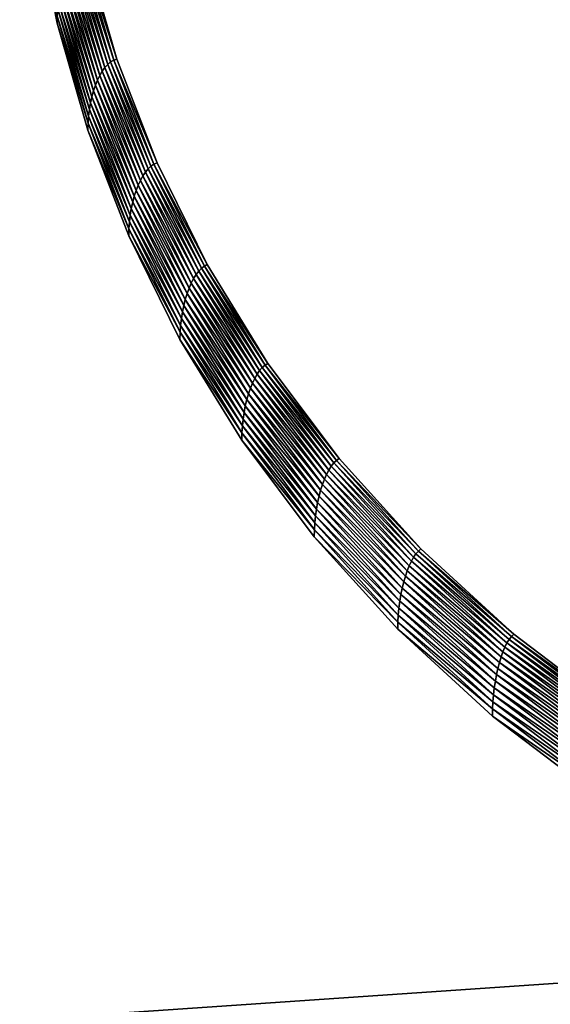
# Model space of a CAD drawing. Units: metres. Extents: x -21.7 to -8.4, y -0.6 to 15.9.
# Drawn here: x -19.4 to -19.4, y 3.1 to 3.2 of the extents above; entities that cross this region are included whole.
import ezdxf

# ---------------------------------------------------------------- set-up
doc = ezdxf.new("R2010")
doc.units = ezdxf.units.M

msp = doc.modelspace()

# ---------------------------------------------------------------- linework, layer by layer
at = {"layer": 'APPLE LOGO'}
for points in [[(-19.296509, 3.128235, 7.324977), (-19.301355, 3.127386, 7.32555), (-19.306143, 3.126805, 7.325942), (-19.310873, 3.12659, 7.326087), (-19.31554, 3.126854, 7.325909), (-19.320116, 3.127714, 7.325328), (-19.32445, 3.129244, 7.324297), (-19.339916, 3.137055, 7.319028), (-19.353912, 3.145786, 7.313139), (-19.366529, 3.155366, 7.306677), (-19.37779, 3.165695, 7.299711), (-19.387718, 3.176671, 7.292307), (-19.396341, 3.188193, 7.284535), (-19.403683, 3.200162, 7.276462), (-19.409769, 3.212478, 7.268155), (-19.414633, 3.225044, 7.259678), (-19.418295, 3.237763, 7.2511), (-19.420786, 3.250538, 7.242483)], [(-19.414791, 3.246004, 7.262064), (-19.41119, 3.233501, 7.270498), (-19.406412, 3.221153, 7.278826), (-19.400433, 3.209056, 7.286986), (-19.393227, 3.197306, 7.294911), (-19.384769, 3.186002, 7.302536), (-19.375034, 3.175239, 7.309796), (-19.363995, 3.165114, 7.316626), (-19.351629, 3.155724, 7.322959), (-19.337912, 3.147166, 7.328731), (-19.322813, 3.139538, 7.333877), (-19.319016, 3.138193, 7.334784), (-19.315025, 3.137445, 7.335288), (-19.31085, 3.137213, 7.335445), (-19.306501, 3.137412, 7.33531), (-19.301987, 3.137963, 7.334939), (-19.297314, 3.138782, 7.334387), (-19.292496, 3.139787, 7.333708)]]:
    msp.add_polyline3d(points, dxfattribs=at)
for points in [[(-19.418274, 3.2386, 7.252333), (-19.420786, 3.250538, 7.242483), (-19.418295, 3.237763, 7.2511)], [(-19.41119, 3.233501, 7.270498), (-19.414791, 3.246004, 7.262064), (-19.415173, 3.245896, 7.26204)], [(-19.412611, 3.232489, 7.269707), (-19.416237, 3.245081, 7.261213), (-19.416559, 3.244663, 7.260709)], [(-19.412279, 3.232858, 7.270087), (-19.415899, 3.245429, 7.261609), (-19.416237, 3.245081, 7.261213)], [(-19.412279, 3.232858, 7.270087), (-19.416237, 3.245081, 7.261213), (-19.412611, 3.232489, 7.269707)], [(-19.411928, 3.233153, 7.27035), (-19.415543, 3.245702, 7.261886), (-19.415899, 3.245429, 7.261609)], [(-19.411928, 3.233153, 7.27035), (-19.415899, 3.245429, 7.261609), (-19.412279, 3.232858, 7.270087)], [(-19.411566, 3.233369, 7.270489), (-19.415173, 3.245896, 7.26204), (-19.415543, 3.245702, 7.261886)], [(-19.411566, 3.233369, 7.270489), (-19.415543, 3.245702, 7.261886), (-19.411928, 3.233153, 7.27035)], [(-19.41119, 3.233501, 7.270498), (-19.415173, 3.245896, 7.26204), (-19.411566, 3.233369, 7.270489)], [(-19.413496, 3.230991, 7.267928), (-19.417137, 3.243639, 7.259397), (-19.417393, 3.243042, 7.258604)], [(-19.413223, 3.231551, 7.268621), (-19.416861, 3.244181, 7.260101), (-19.417137, 3.243639, 7.259397)], [(-19.413223, 3.231551, 7.268621), (-19.417137, 3.243639, 7.259397), (-19.413496, 3.230991, 7.267928)], [(-19.412928, 3.232052, 7.269216), (-19.416559, 3.244663, 7.260709), (-19.416861, 3.244181, 7.260101)], [(-19.412928, 3.232052, 7.269216), (-19.416861, 3.244181, 7.260101), (-19.413223, 3.231551, 7.268621)], [(-19.412611, 3.232489, 7.269707), (-19.416559, 3.244663, 7.260709), (-19.412928, 3.232052, 7.269216)], [(-19.413967, 3.229719, 7.266277), (-19.41762, 3.242396, 7.257726), (-19.417816, 3.241705, 7.256773)], [(-19.413746, 3.230379, 7.267145), (-19.417393, 3.243042, 7.258604), (-19.41762, 3.242396, 7.257726)], [(-19.413746, 3.230379, 7.267145), (-19.41762, 3.242396, 7.257726), (-19.413967, 3.229719, 7.266277)], [(-19.413496, 3.230991, 7.267928), (-19.417393, 3.243042, 7.258604), (-19.413746, 3.230379, 7.267145)], [(-19.414162, 3.229016, 7.265333), (-19.417816, 3.241705, 7.256773), (-19.417982, 3.240975, 7.255751)], [(-19.413967, 3.229719, 7.266277), (-19.417816, 3.241705, 7.256773), (-19.414162, 3.229016, 7.265333)], [(-19.414455, 3.227504, 7.263236), (-19.418116, 3.240211, 7.254665), (-19.418215, 3.239418, 7.253524)], [(-19.414326, 3.228276, 7.264316), (-19.417982, 3.240975, 7.255751), (-19.418116, 3.240211, 7.254665)], [(-19.414326, 3.228276, 7.264316), (-19.418116, 3.240211, 7.254665), (-19.414455, 3.227504, 7.263236)], [(-19.414162, 3.229016, 7.265333), (-19.417982, 3.240975, 7.255751), (-19.414326, 3.228276, 7.264316)], [(-19.414553, 3.226704, 7.262099), (-19.418215, 3.239418, 7.253524), (-19.418274, 3.2386, 7.252333)], [(-19.414455, 3.227504, 7.263236), (-19.418215, 3.239418, 7.253524), (-19.414553, 3.226704, 7.262099)], [(-19.414612, 3.225883, 7.260911), (-19.418274, 3.2386, 7.252333), (-19.418295, 3.237763, 7.2511)], [(-19.414612, 3.225883, 7.260911), (-19.418295, 3.237763, 7.2511), (-19.414633, 3.225044, 7.259678)], [(-19.414553, 3.226704, 7.262099), (-19.418274, 3.2386, 7.252333), (-19.414612, 3.225883, 7.260911)], [(-19.407133, 3.220758, 7.278711), (-19.411928, 3.233153, 7.27035), (-19.412279, 3.232858, 7.270087)], [(-19.406778, 3.220998, 7.278834), (-19.411566, 3.233369, 7.270489), (-19.411928, 3.233153, 7.27035)], [(-19.406778, 3.220998, 7.278834), (-19.411928, 3.233153, 7.27035), (-19.407133, 3.220758, 7.278711)], [(-19.406412, 3.221153, 7.278826), (-19.41119, 3.233501, 7.270498), (-19.411566, 3.233369, 7.270489)], [(-19.406412, 3.221153, 7.278826), (-19.411566, 3.233369, 7.270489), (-19.406778, 3.220998, 7.278834)], [(-19.408108, 3.219593, 7.277619), (-19.412928, 3.232052, 7.269216), (-19.413223, 3.231551, 7.268621)], [(-19.407799, 3.220051, 7.278097), (-19.412611, 3.232489, 7.269707), (-19.412928, 3.232052, 7.269216)], [(-19.407799, 3.220051, 7.278097), (-19.412928, 3.232052, 7.269216), (-19.408108, 3.219593, 7.277619)], [(-19.407475, 3.220441, 7.278463), (-19.412279, 3.232858, 7.270087), (-19.412611, 3.232489, 7.269707)], [(-19.407475, 3.220441, 7.278463), (-19.412611, 3.232489, 7.269707), (-19.407799, 3.220051, 7.278097)], [(-19.407133, 3.220758, 7.278711), (-19.412279, 3.232858, 7.270087), (-19.407475, 3.220441, 7.278463)], [(-19.408663, 3.218497, 7.276355), (-19.413496, 3.230991, 7.267928), (-19.413746, 3.230379, 7.267145)], [(-19.408396, 3.219074, 7.277037), (-19.413223, 3.231551, 7.268621), (-19.413496, 3.230991, 7.267928)], [(-19.408396, 3.219074, 7.277037), (-19.413496, 3.230991, 7.267928), (-19.408663, 3.218497, 7.276355)], [(-19.408108, 3.219593, 7.277619), (-19.413223, 3.231551, 7.268621), (-19.408396, 3.219074, 7.277037)], [(-19.409122, 3.217195, 7.274725), (-19.413967, 3.229719, 7.266277), (-19.414162, 3.229016, 7.265333)], [(-19.408905, 3.217869, 7.275583), (-19.413746, 3.230379, 7.267145), (-19.413967, 3.229719, 7.266277)], [(-19.408905, 3.217869, 7.275583), (-19.413967, 3.229719, 7.266277), (-19.409122, 3.217195, 7.274725)], [(-19.408663, 3.218497, 7.276355), (-19.413746, 3.230379, 7.267145), (-19.408905, 3.217869, 7.275583)], [(-19.409311, 3.21648, 7.273788), (-19.414162, 3.229016, 7.265333), (-19.414326, 3.228276, 7.264316)], [(-19.409122, 3.217195, 7.274725), (-19.414162, 3.229016, 7.265333), (-19.409311, 3.21648, 7.273788)], [(-19.409599, 3.214948, 7.271705), (-19.414455, 3.227504, 7.263236), (-19.414553, 3.226704, 7.262099)], [(-19.409472, 3.215729, 7.272779), (-19.414326, 3.228276, 7.264316), (-19.414455, 3.227504, 7.263236)], [(-19.409472, 3.215729, 7.272779), (-19.414455, 3.227504, 7.263236), (-19.409599, 3.214948, 7.271705)], [(-19.409311, 3.21648, 7.273788), (-19.414326, 3.228276, 7.264316), (-19.409472, 3.215729, 7.272779)], [(-19.409693, 3.214143, 7.270571), (-19.414553, 3.226704, 7.262099), (-19.414612, 3.225883, 7.260911)], [(-19.409599, 3.214948, 7.271705), (-19.414553, 3.226704, 7.262099), (-19.409693, 3.214143, 7.270571)], [(-19.409752, 3.213317, 7.269386), (-19.414612, 3.225883, 7.260911), (-19.414633, 3.225044, 7.259678)], [(-19.409752, 3.213317, 7.269386), (-19.414633, 3.225044, 7.259678), (-19.409769, 3.212478, 7.268155)], [(-19.409693, 3.214143, 7.270571), (-19.414612, 3.225883, 7.260911), (-19.409752, 3.213317, 7.269386)], [(-19.401461, 3.208274, 7.286669), (-19.407475, 3.220441, 7.278463), (-19.407799, 3.220051, 7.278097)], [(-19.401131, 3.208614, 7.286902), (-19.407133, 3.220758, 7.278711), (-19.407475, 3.220441, 7.278463)], [(-19.401131, 3.208614, 7.286902), (-19.407475, 3.220441, 7.278463), (-19.401461, 3.208274, 7.286669)], [(-19.400787, 3.208876, 7.28701), (-19.406778, 3.220998, 7.278834), (-19.407133, 3.220758, 7.278711)], [(-19.400787, 3.208876, 7.28701), (-19.407133, 3.220758, 7.278711), (-19.401131, 3.208614, 7.286902)], [(-19.400433, 3.209056, 7.286986), (-19.406412, 3.221153, 7.278826), (-19.406778, 3.220998, 7.278834)], [(-19.400433, 3.209056, 7.286986), (-19.406778, 3.220998, 7.278834), (-19.400787, 3.208876, 7.28701)], [(-19.402351, 3.206847, 7.285284), (-19.408396, 3.219074, 7.277037), (-19.408663, 3.218497, 7.276355)], [(-19.402075, 3.207385, 7.285854), (-19.408108, 3.219593, 7.277619), (-19.408396, 3.219074, 7.277037)], [(-19.402075, 3.207385, 7.285854), (-19.408396, 3.219074, 7.277037), (-19.402351, 3.206847, 7.285284)], [(-19.401775, 3.207863, 7.286318), (-19.407799, 3.220051, 7.278097), (-19.408108, 3.219593, 7.277619)], [(-19.401775, 3.207863, 7.286318), (-19.408108, 3.219593, 7.277619), (-19.402075, 3.207385, 7.285854)], [(-19.401461, 3.208274, 7.286669), (-19.407799, 3.220051, 7.278097), (-19.401775, 3.207863, 7.286318)], [(-19.402845, 3.205609, 7.283853), (-19.408905, 3.217869, 7.275583), (-19.409122, 3.217195, 7.274725)], [(-19.402611, 3.206253, 7.284615), (-19.408663, 3.218497, 7.276355), (-19.408905, 3.217869, 7.275583)], [(-19.402611, 3.206253, 7.284615), (-19.408905, 3.217869, 7.275583), (-19.402845, 3.205609, 7.283853)], [(-19.402351, 3.206847, 7.285284), (-19.408663, 3.218497, 7.276355), (-19.402611, 3.206253, 7.284615)], [(-19.403055, 3.204921, 7.283004), (-19.409122, 3.217195, 7.274725), (-19.409311, 3.21648, 7.273788)], [(-19.402845, 3.205609, 7.283853), (-19.409122, 3.217195, 7.274725), (-19.403055, 3.204921, 7.283004)], [(-19.403393, 3.203432, 7.281074), (-19.409472, 3.215729, 7.272779), (-19.409599, 3.214948, 7.271705)], [(-19.403238, 3.204193, 7.282076), (-19.409311, 3.21648, 7.273788), (-19.409472, 3.215729, 7.272779)], [(-19.403238, 3.204193, 7.282076), (-19.409472, 3.215729, 7.272779), (-19.403393, 3.203432, 7.281074)], [(-19.403055, 3.204921, 7.283004), (-19.409311, 3.21648, 7.273788), (-19.403238, 3.204193, 7.282076)], [(-19.403517, 3.202643, 7.280005), (-19.409599, 3.214948, 7.271705), (-19.409693, 3.214143, 7.270571)], [(-19.403393, 3.203432, 7.281074), (-19.409599, 3.214948, 7.271705), (-19.403517, 3.202643, 7.280005)], [(-19.403664, 3.201002, 7.277693), (-19.409752, 3.213317, 7.269386), (-19.409769, 3.212478, 7.268155)], [(-19.403606, 3.201831, 7.278875), (-19.409693, 3.214143, 7.270571), (-19.409752, 3.213317, 7.269386)], [(-19.403606, 3.201831, 7.278875), (-19.409752, 3.213317, 7.269386), (-19.403664, 3.201002, 7.277693)], [(-19.403517, 3.202643, 7.280005), (-19.409693, 3.214143, 7.270571), (-19.403606, 3.201831, 7.278875)], [(-19.403664, 3.201002, 7.277693), (-19.409769, 3.212478, 7.268155), (-19.403683, 3.200162, 7.276462)], [(-19.393896, 3.196818, 7.294859), (-19.401131, 3.208614, 7.286902), (-19.401461, 3.208274, 7.286669)], [(-19.393566, 3.197103, 7.294951), (-19.400787, 3.208876, 7.28701), (-19.401131, 3.208614, 7.286902)], [(-19.393566, 3.197103, 7.294951), (-19.401131, 3.208614, 7.286902), (-19.393896, 3.196818, 7.294859)], [(-19.393227, 3.197306, 7.294911), (-19.400433, 3.209056, 7.286986), (-19.400787, 3.208876, 7.28701)], [(-19.393227, 3.197306, 7.294911), (-19.400787, 3.208876, 7.28701), (-19.393566, 3.197103, 7.294951)], [(-19.394798, 3.195525, 7.293853), (-19.402075, 3.207385, 7.285854), (-19.402351, 3.206847, 7.285284)], [(-19.394514, 3.196023, 7.294304), (-19.401775, 3.207863, 7.286318), (-19.402075, 3.207385, 7.285854)], [(-19.394514, 3.196023, 7.294304), (-19.402075, 3.207385, 7.285854), (-19.394798, 3.195525, 7.293853)], [(-19.394213, 3.196456, 7.294641), (-19.401461, 3.208274, 7.286669), (-19.401775, 3.207863, 7.286318)], [(-19.394213, 3.196456, 7.294641), (-19.401775, 3.207863, 7.286318), (-19.394514, 3.196023, 7.294304)], [(-19.393896, 3.196818, 7.294859), (-19.401461, 3.208274, 7.286669), (-19.394213, 3.196456, 7.294641)], [(-19.395315, 3.194356, 7.292639), (-19.402611, 3.206253, 7.284615), (-19.402845, 3.205609, 7.283853)], [(-19.395067, 3.194968, 7.293296), (-19.402351, 3.206847, 7.285284), (-19.402611, 3.206253, 7.284615)], [(-19.395067, 3.194968, 7.293296), (-19.402611, 3.206253, 7.284615), (-19.395315, 3.194356, 7.292639)], [(-19.394798, 3.195525, 7.293853), (-19.402351, 3.206847, 7.285284), (-19.395067, 3.194968, 7.293296)], [(-19.39554, 3.193697, 7.291887), (-19.402845, 3.205609, 7.283853), (-19.403055, 3.204921, 7.283004)], [(-19.395315, 3.194356, 7.292639), (-19.402845, 3.205609, 7.283853), (-19.39554, 3.193697, 7.291887)], [(-19.395916, 3.192254, 7.290128), (-19.403238, 3.204193, 7.282076), (-19.403393, 3.203432, 7.281074)], [(-19.395741, 3.192994, 7.291049), (-19.403055, 3.204921, 7.283004), (-19.403238, 3.204193, 7.282076)], [(-19.395741, 3.192994, 7.291049), (-19.403238, 3.204193, 7.282076), (-19.395916, 3.192254, 7.290128)], [(-19.39554, 3.193697, 7.291887), (-19.403055, 3.204921, 7.283004), (-19.395741, 3.192994, 7.291049)], [(-19.396183, 3.190685, 7.288071), (-19.403517, 3.202643, 7.280005), (-19.403606, 3.201831, 7.278875)], [(-19.396065, 3.191483, 7.289134), (-19.403393, 3.203432, 7.281074), (-19.403517, 3.202643, 7.280005)], [(-19.396065, 3.191483, 7.289134), (-19.403517, 3.202643, 7.280005), (-19.396183, 3.190685, 7.288071)], [(-19.395916, 3.192254, 7.290128), (-19.403393, 3.203432, 7.281074), (-19.396065, 3.191483, 7.289134)], [(-19.396269, 3.189867, 7.286946), (-19.403606, 3.201831, 7.278875), (-19.403664, 3.201002, 7.277693)], [(-19.396183, 3.190685, 7.288071), (-19.403606, 3.201831, 7.278875), (-19.396269, 3.189867, 7.286946)], [(-19.396324, 3.189035, 7.285765), (-19.403664, 3.201002, 7.277693), (-19.403683, 3.200162, 7.276462)], [(-19.396269, 3.189867, 7.286946), (-19.403664, 3.201002, 7.277693), (-19.396324, 3.189035, 7.285765)], [(-19.396324, 3.189035, 7.285765), (-19.403683, 3.200162, 7.276462), (-19.396341, 3.188193, 7.284535)], [(-19.385403, 3.185466, 7.302516), (-19.393896, 3.196818, 7.294859), (-19.394213, 3.196456, 7.294641)], [(-19.385092, 3.185775, 7.302593), (-19.393566, 3.197103, 7.294951), (-19.393896, 3.196818, 7.294859)], [(-19.385092, 3.185775, 7.302593), (-19.393896, 3.196818, 7.294859), (-19.385403, 3.185466, 7.302516)], [(-19.384769, 3.186002, 7.302536), (-19.393227, 3.197306, 7.294911), (-19.393566, 3.197103, 7.294951)], [(-19.384769, 3.186002, 7.302536), (-19.393566, 3.197103, 7.294951), (-19.385092, 3.185775, 7.302593)], [(-19.385988, 3.184628, 7.301989), (-19.394514, 3.196023, 7.294304), (-19.394798, 3.195525, 7.293853)], [(-19.385702, 3.185082, 7.302313), (-19.394213, 3.196456, 7.294641), (-19.394514, 3.196023, 7.294304)], [(-19.385702, 3.185082, 7.302313), (-19.394514, 3.196023, 7.294304), (-19.385988, 3.184628, 7.301989)], [(-19.385403, 3.185466, 7.302516), (-19.394213, 3.196456, 7.294641), (-19.385702, 3.185082, 7.302313)], [(-19.386513, 3.183535, 7.301008), (-19.395067, 3.194968, 7.293296), (-19.395315, 3.194356, 7.292639)], [(-19.386259, 3.184111, 7.301553), (-19.394798, 3.195525, 7.293853), (-19.395067, 3.194968, 7.293296)], [(-19.386259, 3.184111, 7.301553), (-19.395067, 3.194968, 7.293296), (-19.386513, 3.183535, 7.301008)], [(-19.385988, 3.184628, 7.301989), (-19.394798, 3.195525, 7.293853), (-19.386259, 3.184111, 7.301553)], [(-19.386959, 3.18223, 7.299622), (-19.39554, 3.193697, 7.291887), (-19.395741, 3.192994, 7.291049)], [(-19.386745, 3.182906, 7.300363), (-19.395315, 3.194356, 7.292639), (-19.39554, 3.193697, 7.291887)], [(-19.386745, 3.182906, 7.300363), (-19.39554, 3.193697, 7.291887), (-19.386959, 3.18223, 7.299622)], [(-19.386513, 3.183535, 7.301008), (-19.395315, 3.194356, 7.292639), (-19.386745, 3.182906, 7.300363)], [(-19.387318, 3.180762, 7.29788), (-19.395916, 3.192254, 7.290128), (-19.396065, 3.191483, 7.289134)], [(-19.387152, 3.181514, 7.298792), (-19.395741, 3.192994, 7.291049), (-19.395916, 3.192254, 7.290128)], [(-19.387152, 3.181514, 7.298792), (-19.395916, 3.192254, 7.290128), (-19.387318, 3.180762, 7.29788)], [(-19.386959, 3.18223, 7.299622), (-19.395741, 3.192994, 7.291049), (-19.387152, 3.181514, 7.298792)], [(-19.387459, 3.17998, 7.296893), (-19.396065, 3.191483, 7.289134), (-19.396183, 3.190685, 7.288071)], [(-19.387318, 3.180762, 7.29788), (-19.396065, 3.191483, 7.289134), (-19.387459, 3.17998, 7.296893)], [(-19.387651, 3.17835, 7.294714), (-19.396269, 3.189867, 7.286946), (-19.396324, 3.189035, 7.285765)], [(-19.387569, 3.179174, 7.295835), (-19.396183, 3.190685, 7.288071), (-19.396269, 3.189867, 7.286946)], [(-19.387569, 3.179174, 7.295835), (-19.396269, 3.189867, 7.286946), (-19.387651, 3.17835, 7.294714)], [(-19.387459, 3.17998, 7.296893), (-19.396183, 3.190685, 7.288071), (-19.387569, 3.179174, 7.295835)], [(-19.387703, 3.177514, 7.293536), (-19.396324, 3.189035, 7.285765), (-19.396341, 3.188193, 7.284535)], [(-19.387651, 3.17835, 7.294714), (-19.396324, 3.189035, 7.285765), (-19.387703, 3.177514, 7.293536)], [(-19.387703, 3.177514, 7.293536), (-19.396341, 3.188193, 7.284535), (-19.387718, 3.176671, 7.292307)], [(-19.375906, 3.174252, 7.309618), (-19.385702, 3.185082, 7.302313), (-19.385988, 3.184628, 7.301989)], [(-19.375626, 3.174657, 7.309806), (-19.385403, 3.185466, 7.302516), (-19.385702, 3.185082, 7.302313)], [(-19.375626, 3.174657, 7.309806), (-19.385702, 3.185082, 7.302313), (-19.375906, 3.174252, 7.309618)], [(-19.375334, 3.174988, 7.309868), (-19.385092, 3.185775, 7.302593), (-19.385403, 3.185466, 7.302516)], [(-19.375334, 3.174988, 7.309868), (-19.385403, 3.185466, 7.302516), (-19.375626, 3.174657, 7.309806)], [(-19.375034, 3.175239, 7.309796), (-19.384769, 3.186002, 7.302536), (-19.385092, 3.185775, 7.302593)], [(-19.375034, 3.175239, 7.309796), (-19.385092, 3.185775, 7.302593), (-19.375334, 3.174988, 7.309868)], [(-19.376427, 3.17324, 7.308885), (-19.386259, 3.184111, 7.301553), (-19.386513, 3.183535, 7.301008)], [(-19.376173, 3.173778, 7.309309), (-19.385988, 3.184628, 7.301989), (-19.386259, 3.184111, 7.301553)], [(-19.376173, 3.173778, 7.309309), (-19.386259, 3.184111, 7.301553), (-19.376427, 3.17324, 7.308885)], [(-19.375906, 3.174252, 7.309618), (-19.385988, 3.184628, 7.301989), (-19.376173, 3.173778, 7.309309)], [(-19.376883, 3.172, 7.307718), (-19.386745, 3.182906, 7.300363), (-19.386959, 3.18223, 7.299622)], [(-19.376663, 3.172646, 7.308352), (-19.386513, 3.183535, 7.301008), (-19.386745, 3.182906, 7.300363)], [(-19.376663, 3.172646, 7.308352), (-19.386745, 3.182906, 7.300363), (-19.376883, 3.172, 7.307718)], [(-19.376427, 3.17324, 7.308885), (-19.386513, 3.183535, 7.301008), (-19.376663, 3.172646, 7.308352)], [(-19.37726, 3.170579, 7.306168), (-19.387152, 3.181514, 7.298792), (-19.387318, 3.180762, 7.29788)], [(-19.377081, 3.171309, 7.306987), (-19.386959, 3.18223, 7.299622), (-19.387152, 3.181514, 7.298792)], [(-19.377081, 3.171309, 7.306987), (-19.387152, 3.181514, 7.298792), (-19.37726, 3.170579, 7.306168)], [(-19.376883, 3.172, 7.307718), (-19.386959, 3.18223, 7.299622), (-19.377081, 3.171309, 7.306987)], [(-19.377415, 3.169815, 7.305264), (-19.387318, 3.180762, 7.29788), (-19.387459, 3.17998, 7.296893)], [(-19.37726, 3.170579, 7.306168), (-19.387318, 3.180762, 7.29788), (-19.377415, 3.169815, 7.305264)], [(-19.377651, 3.168209, 7.303231), (-19.387569, 3.179174, 7.295835), (-19.387651, 3.17835, 7.294714)], [(-19.377546, 3.169023, 7.304283), (-19.387459, 3.17998, 7.296893), (-19.387569, 3.179174, 7.295835)], [(-19.377546, 3.169023, 7.304283), (-19.387569, 3.179174, 7.295835), (-19.377651, 3.168209, 7.303231)], [(-19.377415, 3.169815, 7.305264), (-19.387459, 3.17998, 7.296893), (-19.377546, 3.169023, 7.304283)], [(-19.377728, 3.167379, 7.302114), (-19.387651, 3.17835, 7.294714), (-19.387703, 3.177514, 7.293536)], [(-19.377651, 3.168209, 7.303231), (-19.387651, 3.17835, 7.294714), (-19.377728, 3.167379, 7.302114)], [(-19.377775, 3.166539, 7.300938), (-19.387703, 3.177514, 7.293536), (-19.387718, 3.176671, 7.292307)], [(-19.377728, 3.167379, 7.302114), (-19.387703, 3.177514, 7.293536), (-19.377775, 3.166539, 7.300938)], [(-19.377775, 3.166539, 7.300938), (-19.387718, 3.176671, 7.292307), (-19.37779, 3.165695, 7.299711)], [(-19.36454, 3.164489, 7.316665), (-19.375626, 3.174657, 7.309806), (-19.375906, 3.174252, 7.309618)], [(-19.364271, 3.164841, 7.316712), (-19.375334, 3.174988, 7.309868), (-19.375626, 3.174657, 7.309806)], [(-19.364271, 3.164841, 7.316712), (-19.375626, 3.174657, 7.309806), (-19.36454, 3.164489, 7.316665)], [(-19.363995, 3.165114, 7.316626), (-19.375034, 3.175239, 7.309796), (-19.375334, 3.174988, 7.309868)], [(-19.363995, 3.165114, 7.316626), (-19.375334, 3.174988, 7.309868), (-19.364271, 3.164841, 7.316712)], [(-19.365044, 3.163568, 7.316195), (-19.376173, 3.173778, 7.309309), (-19.376427, 3.17324, 7.308885)], [(-19.364798, 3.164062, 7.316491), (-19.375906, 3.174252, 7.309618), (-19.376173, 3.173778, 7.309309)], [(-19.364798, 3.164062, 7.316491), (-19.376173, 3.173778, 7.309309), (-19.365044, 3.163568, 7.316195)], [(-19.36454, 3.164489, 7.316665), (-19.375906, 3.174252, 7.309618), (-19.364798, 3.164062, 7.316491)], [(-19.365492, 3.1624, 7.315263), (-19.376663, 3.172646, 7.308352), (-19.376883, 3.172, 7.307718)], [(-19.365274, 3.163013, 7.315783), (-19.376427, 3.17324, 7.308885), (-19.376663, 3.172646, 7.308352)], [(-19.365274, 3.163013, 7.315783), (-19.376663, 3.172646, 7.308352), (-19.365492, 3.1624, 7.315263)], [(-19.365044, 3.163568, 7.316195), (-19.376427, 3.17324, 7.308885), (-19.365274, 3.163013, 7.315783)], [(-19.365877, 3.161033, 7.313919), (-19.377081, 3.171309, 7.306987), (-19.37726, 3.170579, 7.306168)], [(-19.365694, 3.161739, 7.31464), (-19.376883, 3.172, 7.307718), (-19.377081, 3.171309, 7.306987)], [(-19.365694, 3.161739, 7.31464), (-19.377081, 3.171309, 7.306987), (-19.365877, 3.161033, 7.313919)], [(-19.365492, 3.1624, 7.315263), (-19.376883, 3.172, 7.307718), (-19.365694, 3.161739, 7.31464)], [(-19.366184, 3.159514, 7.312212), (-19.377415, 3.169815, 7.305264), (-19.377546, 3.169023, 7.304283)], [(-19.366041, 3.16029, 7.313108), (-19.37726, 3.170579, 7.306168), (-19.377415, 3.169815, 7.305264)], [(-19.366041, 3.16029, 7.313108), (-19.377415, 3.169815, 7.305264), (-19.366184, 3.159514, 7.312212)], [(-19.365877, 3.161033, 7.313919), (-19.37726, 3.170579, 7.306168), (-19.366041, 3.16029, 7.313108)], [(-19.366304, 3.158712, 7.311238), (-19.377546, 3.169023, 7.304283), (-19.377651, 3.168209, 7.303231)], [(-19.366184, 3.159514, 7.312212), (-19.377546, 3.169023, 7.304283), (-19.366304, 3.158712, 7.311238)], [(-19.366402, 3.157891, 7.310191), (-19.377651, 3.168209, 7.303231), (-19.377728, 3.167379, 7.302114)], [(-19.366304, 3.158712, 7.311238), (-19.377651, 3.168209, 7.303231), (-19.366402, 3.157891, 7.310191)], [(-19.366516, 3.156212, 7.307905), (-19.377775, 3.166539, 7.300938), (-19.37779, 3.165695, 7.299711)], [(-19.366472, 3.157055, 7.309078), (-19.377728, 3.167379, 7.302114), (-19.377775, 3.166539, 7.300938)], [(-19.366472, 3.157055, 7.309078), (-19.377775, 3.166539, 7.300938), (-19.366516, 3.156212, 7.307905)], [(-19.366402, 3.157891, 7.310191), (-19.377728, 3.167379, 7.302114), (-19.366472, 3.157055, 7.309078)], [(-19.366516, 3.156212, 7.307905), (-19.37779, 3.165695, 7.299711), (-19.366529, 3.155366, 7.306677)], [(-19.351629, 3.155724, 7.322959), (-19.363995, 3.165114, 7.316626), (-19.364271, 3.164841, 7.316712)], [(-19.35235, 3.154613, 7.322865), (-19.364798, 3.164062, 7.316491), (-19.365044, 3.163568, 7.316195)], [(-19.352119, 3.155058, 7.323026), (-19.36454, 3.164489, 7.316665), (-19.364798, 3.164062, 7.316491)], [(-19.352119, 3.155058, 7.323026), (-19.364798, 3.164062, 7.316491), (-19.35235, 3.154613, 7.322865)], [(-19.351877, 3.155431, 7.32306), (-19.364271, 3.164841, 7.316712), (-19.36454, 3.164489, 7.316665)], [(-19.351877, 3.155431, 7.32306), (-19.36454, 3.164489, 7.316665), (-19.352119, 3.155058, 7.323026)], [(-19.351629, 3.155724, 7.322959), (-19.364271, 3.164841, 7.316712), (-19.351877, 3.155431, 7.32306)], [(-19.352781, 3.153527, 7.322182), (-19.365274, 3.163013, 7.315783), (-19.365492, 3.1624, 7.315263)], [(-19.352573, 3.1541, 7.322581), (-19.365044, 3.163568, 7.316195), (-19.365274, 3.163013, 7.315783)], [(-19.352573, 3.1541, 7.322581), (-19.365274, 3.163013, 7.315783), (-19.352781, 3.153527, 7.322182)], [(-19.35235, 3.154613, 7.322865), (-19.365044, 3.163568, 7.316195), (-19.352573, 3.1541, 7.322581)], [(-19.353159, 3.152221, 7.321059), (-19.365694, 3.161739, 7.31464), (-19.365877, 3.161033, 7.313919)], [(-19.352978, 3.152898, 7.321672), (-19.365492, 3.1624, 7.315263), (-19.365694, 3.161739, 7.31464)], [(-19.352978, 3.152898, 7.321672), (-19.365694, 3.161739, 7.31464), (-19.353159, 3.152221, 7.321059)], [(-19.352781, 3.153527, 7.322182), (-19.365492, 3.1624, 7.315263), (-19.352978, 3.152898, 7.321672)], [(-19.353325, 3.151502, 7.320348), (-19.365877, 3.161033, 7.313919), (-19.366041, 3.16029, 7.313108)], [(-19.353159, 3.152221, 7.321059), (-19.365877, 3.161033, 7.313919), (-19.353325, 3.151502, 7.320348)], [(-19.353601, 3.14996, 7.318657), (-19.366184, 3.159514, 7.312212), (-19.366304, 3.158712, 7.311238)], [(-19.353474, 3.150746, 7.319545), (-19.366041, 3.16029, 7.313108), (-19.366184, 3.159514, 7.312212)], [(-19.353474, 3.150746, 7.319545), (-19.366184, 3.159514, 7.312212), (-19.353601, 3.14996, 7.318657)], [(-19.353325, 3.151502, 7.320348), (-19.366041, 3.16029, 7.313108), (-19.353474, 3.150746, 7.319545)], [(-19.35371, 3.149149, 7.317688), (-19.366304, 3.158712, 7.311238), (-19.366402, 3.157891, 7.310191)], [(-19.353601, 3.14996, 7.318657), (-19.366304, 3.158712, 7.311238), (-19.35371, 3.149149, 7.317688)], [(-19.353859, 3.147479, 7.315536), (-19.366472, 3.157055, 7.309078), (-19.366516, 3.156212, 7.307905)], [(-19.353798, 3.14832, 7.316646), (-19.366402, 3.157891, 7.310191), (-19.366472, 3.157055, 7.309078)], [(-19.353798, 3.14832, 7.316646), (-19.366472, 3.157055, 7.309078), (-19.353859, 3.147479, 7.315536)], [(-19.35371, 3.149149, 7.317688), (-19.366402, 3.157891, 7.310191), (-19.353798, 3.14832, 7.316646)], [(-19.353901, 3.146632, 7.314366), (-19.366516, 3.156212, 7.307905), (-19.366529, 3.155366, 7.306677)], [(-19.353859, 3.147479, 7.315536), (-19.366516, 3.156212, 7.307905), (-19.353901, 3.146632, 7.314366)], [(-19.353901, 3.146632, 7.314366), (-19.366529, 3.155366, 7.306677), (-19.353912, 3.145786, 7.313139)]]:
    msp.add_3dface(points, dxfattribs=at)
at = {"layer": 'MF56.extreme.purged'}
for points in [[(-9.306398, -0.550991, -7.217052), (-20.7237, -0.550991, -7.217052), (-20.7237, 3.816272, -7.217052), (-9.306398, 3.816272, -7.217052)], [(-9.306398, 3.816272, 6.731661), (-20.7237, 3.816272, 6.731661), (-20.7237, -0.550991, 6.731661), (-9.306398, -0.550991, 6.731661)], [(-19.296547, 3.324455, 7.199559), (-20.723709, 3.815846, 6.845217), (-20.723709, 3.02962, 7.412164)], [(-20.723709, 3.778992, 6.732058), (-18.138756, 2.79308, 6.732058), (-18.138756, 3.815846, 6.732058)], [(-18.138756, 2.79308, 6.732058), (-20.723709, 3.778992, 6.732058), (-20.723709, 3.331698, 6.732058)], [(-20.723709, 3.331698, 6.732058), (-18.138756, 0.37396, 6.732058), (-18.138756, 2.79308, 6.732058)], [(-18.138756, 0.37396, 6.732058), (-20.723709, 3.331698, 6.732058), (-20.723709, 0.366838, 6.732058)], [(-19.296547, 3.127898, 7.341296), (-19.296547, 3.324455, 7.199559), (-20.723709, 3.02962, 7.412164)], [(-19.296547, 3.02962, 7.412164), (-19.296547, 3.127898, 7.341296), (-20.723709, 3.02962, 7.412164)]]:
    msp.add_3dface(points, dxfattribs=at)

doc.saveas('drawing.dxf')
